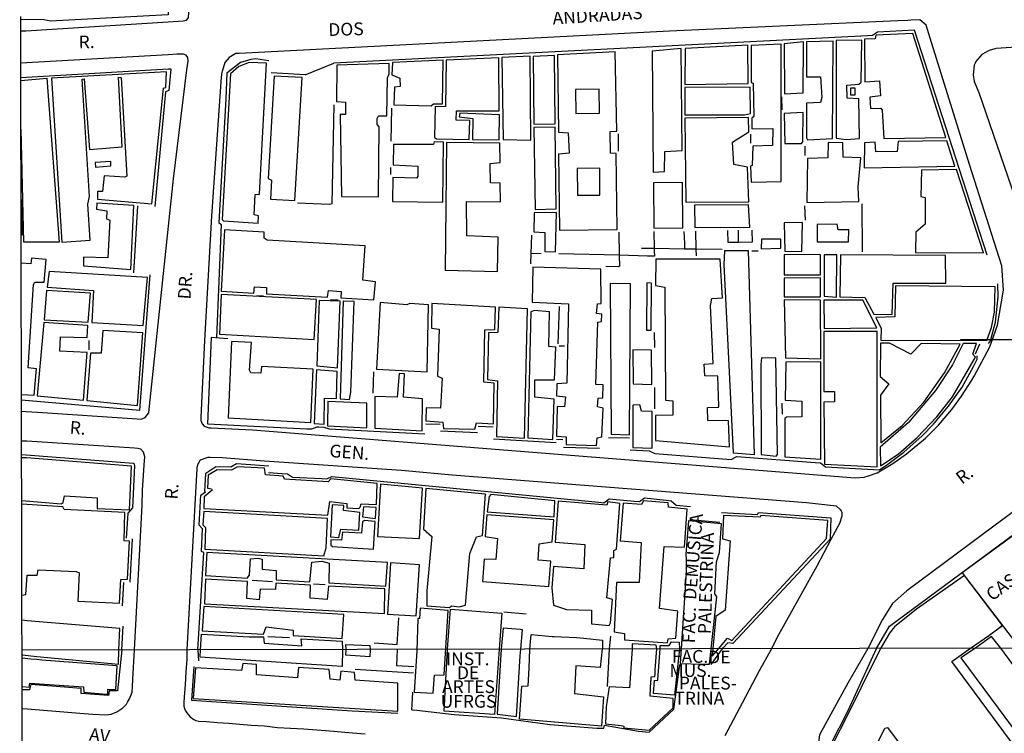
# Model space of a CAD drawing. Extents: x 178278 to 180719, y 1674274 to 1677067.
# Drawn here: x 178296 to 178488, y 1676475 to 1676614 of the extents above; entities that cross this region are included whole.
import ezdxf
from ezdxf.enums import TextEntityAlignment as Align

# ---------------------------------------------------------------- set-up
doc = ezdxf.new("R2010")
doc.units = 0
doc.header["$MEASUREMENT"] = 0
doc.header["$PDMODE"] = 34
doc.header["$PDSIZE"] = 21
for name, color, linetype in [('Pontos', 1, 'CONTINUOUS'), ('V-EDIFICACAO', 2, 'CONTINUOUS'), ('V-EDIFICACAO_IDENTIFICADA', 6, 'CONTINUOUS'), ('V-LOTE', 10, 'CONTINUOUS'), ('V-NOME_DOS_LOGRADOUROS', 7, 'CONTINUOUS'), ('V-QUADRA', 5, 'CONTINUOUS'), ('V-TESTADA', 6, 'CONTINUOUS'), ('X-LIMITE_1000', 7, 'CONTINUOUS'), ('X-LIMITE_5000', 7, 'CONTINUOUS')]:
    doc.layers.add(name, color=color, linetype=linetype)

msp = doc.modelspace()

# ---------------------------------------------------------------- linework, layer by layer
at = {"layer": 'Pontos', "linetype": 'Continuous'}
msp.add_point((178500.4, 1676551.99), dxfattribs=at)
at = {"layer": 'V-EDIFICACAO'}
for points in [[(178457.31, 1676599.15), (178457.22, 1676601.65), (178459.57, 1676601.86), (178459.99, 1676602.28), (178460.12, 1676610.46), (178455.15, 1676610.41), (178455.11, 1676591.34), (178457.09, 1676591.07), (178459.7, 1676591.28), (178459.54, 1676599), (178457.31, 1676599.15)], [(178462.86, 1676611.44), (178462.78, 1676610.74), (178460.65, 1676610.66), (178460.71, 1676602.31), (178463.62, 1676602.48), (178463.78, 1676599.59), (178461.68, 1676599.34), (178461.82, 1676597.1), (178463.86, 1676597.16), (178464.11, 1676596.79), (178464.42, 1676591.27), (178476.57, 1676591.43), (178470.13, 1676611.77), (178462.86, 1676611.44)], [(178419.18, 1676608.32), (178419.4, 1676584.65), (178421.63, 1676584.79), (178421.71, 1676588.69), (178425.06, 1676588.88), (178424.9, 1676608.81), (178419.18, 1676608.32)], [(178425.67, 1676608.86), (178425.57, 1676601.8), (178437.95, 1676601.96), (178437.88, 1676609.47), (178425.67, 1676608.86)], [(178438.52, 1676609.43), (178438.55, 1676602.2), (178438.93, 1676602.04), (178439.03, 1676595.55), (178438.68, 1676595.2), (178438.68, 1676593.16), (178442.79, 1676593.22), (178442.73, 1676589.89), (178438.83, 1676589.77), (178438.74, 1676585.99), (178438.42, 1676585.87), (178438.53, 1676582.75), (178444.41, 1676582.82), (178444.37, 1676609.68), (178438.52, 1676609.43)], [(178445, 1676609.75), (178445.07, 1676599.98), (178448.72, 1676600.2), (178448.75, 1676610.11), (178445, 1676609.75)], [(178449.37, 1676610.11), (178449.34, 1676603.3), (178452.05, 1676603.32), (178452.32, 1676599.27), (178452.09, 1676598.3), (178449.34, 1676598.12), (178449.31, 1676591.38), (178449.54, 1676591.01), (178454.42, 1676591.28), (178454.53, 1676610.23), (178449.37, 1676610.11)], [(178368.48, 1676606.07), (178368.4, 1676603.66), (178369.95, 1676603.05), (178369.98, 1676601.39), (178368.86, 1676601.27), (178368.74, 1676597.81), (178376.07, 1676597.65), (178376.53, 1676598), (178378.27, 1676598.04), (178378.41, 1676606.52), (178368.48, 1676606.07)], [(178379, 1676606.57), (178378.83, 1676597.53), (178376.8, 1676597.44), (178376.68, 1676591.45), (178377.12, 1676591.16), (178383.46, 1676591.08), (178383.59, 1676594.75), (178380.94, 1676594.84), (178381.01, 1676596.67), (178389.32, 1676596.65), (178389.26, 1676607.03), (178379, 1676606.57)], [(178389.85, 1676607.05), (178390.11, 1676591.05), (178395.5, 1676590.91), (178395.35, 1676607.32), (178389.85, 1676607.05)], [(178395.94, 1676607.29), (178396.08, 1676594.02), (178400.24, 1676594.1), (178400.11, 1676607.47), (178395.94, 1676607.29)], [(178400.71, 1676607.58), (178400.92, 1676592.48), (178402.82, 1676592.33), (178402.97, 1676588.36), (178400.93, 1676588.19), (178401.11, 1676573.32), (178412.36, 1676573.47), (178412.2, 1676588.3), (178411.04, 1676588.37), (178411.02, 1676592.62), (178412.33, 1676592.67), (178412.01, 1676608.2), (178400.71, 1676607.58)], [(178336.84, 1676603.87), (178335.27, 1676575.45), (178335.47, 1676575.16), (178342.3, 1676574.68), (178342.34, 1676576.15), (178341.48, 1676576.31), (178341.67, 1676580.28), (178342.53, 1676580.38), (178343.87, 1676605.94), (178340.5, 1676606.07), (178338.46, 1676605.29), (178336.84, 1676603.87)], [(178357.65, 1676605.54), (178357.55, 1676598.47), (178359.35, 1676598.32), (178359.33, 1676595.95), (178358.31, 1676595.95), (178358.53, 1676579.9), (178365.77, 1676579.84), (178365.91, 1676593.52), (178365.52, 1676594), (178365.49, 1676595.14), (178365.78, 1676595.7), (178367.39, 1676595.68), (178367.52, 1676603.07), (178367.84, 1676603.88), (178367.88, 1676605.91), (178357.65, 1676605.54)], [(178301.88, 1676603.03), (178303.93, 1676570.98), (178309.45, 1676571.42), (178309.03, 1676578.43), (178309.36, 1676579.94), (178307.91, 1676602.83), (178308.29, 1676602.92), (178309.32, 1676589.13), (178315.73, 1676589.59), (178314.98, 1676603.21), (178315.51, 1676603.17), (178316.62, 1676583.92), (178316.24, 1676583.72), (178312.2, 1676583.97), (178311.85, 1676580.87), (178310.89, 1676580.88), (178310.87, 1676579.43), (178321.53, 1676578.5), (178323.77, 1676601.06), (178324.26, 1676601.19), (178324.4, 1676604.25), (178301.88, 1676603.03)], [(178345.38, 1676603.44), (178344.19, 1676583.42), (178344.87, 1676583.12), (178344.7, 1676579.38), (178349.4, 1676579.12), (178350.83, 1676603.15), (178345.38, 1676603.44)], [(178404.24, 1676600.81), (178404.31, 1676596.1), (178408.89, 1676596.17), (178408.83, 1676600.9), (178404.24, 1676600.81)], [(178425.57, 1676601.19), (178425.59, 1676595.84), (178437.21, 1676595.9), (178438.41, 1676596.16), (178438.34, 1676601.3), (178425.57, 1676601.19)], [(178457.96, 1676601.05), (178457.96, 1676599.76), (178458.85, 1676599.76), (178458.83, 1676601.11)], [(178381.66, 1676596.18), (178381.53, 1676595.46), (178384.17, 1676595.17), (178384.13, 1676591.07), (178389.35, 1676590.98), (178389.42, 1676595.88), (178381.66, 1676596.18)], [(178425.59, 1676595.23), (178425.76, 1676578.79), (178438.05, 1676578.89), (178437.83, 1676585.68), (178435.13, 1676586.17), (178434.9, 1676590.54), (178438.08, 1676592.54), (178438.04, 1676595.35), (178425.59, 1676595.23)], [(178445, 1676596.14), (178445.11, 1676590.3), (178448.39, 1676590.3), (178448.6, 1676590.61), (178448.72, 1676596.35), (178445, 1676596.14)], [(178396.11, 1676593.39), (178396.34, 1676577.4), (178400.47, 1676577.48), (178400.24, 1676593.45), (178396.11, 1676593.39)], [(178368.68, 1676590.1), (178368.6, 1676586.13), (178373.42, 1676585.85), (178373.45, 1676583.82), (178373.16, 1676583.49), (178368.59, 1676583.62), (178368.51, 1676578.96), (178378.31, 1676578.84), (178378.43, 1676590.56), (178376.64, 1676590.61), (178376.53, 1676590.07), (178368.68, 1676590.1)], [(178379.06, 1676590.46), (178378.81, 1676565.52), (178389.01, 1676565.27), (178389.12, 1676572), (178382.99, 1676572.26), (178382.96, 1676578.95), (178389.61, 1676578.86), (178389.54, 1676582.5), (178387.63, 1676582.58), (178387.59, 1676586.39), (178389.55, 1676586.55), (178389.49, 1676590.33), (178379.06, 1676590.46)], [(178456.53, 1676587.58), (178456.43, 1676590.38), (178453.59, 1676590.44), (178453.48, 1676587.45), (178449.51, 1676587.33), (178449.38, 1676578.73), (178459.56, 1676578.96), (178459.42, 1676581.78), (178459.96, 1676587.46), (178456.53, 1676587.58)], [(178467.24, 1676590.67), (178467.05, 1676588.68), (178462.91, 1676588.64), (178462.74, 1676590.51), (178460.66, 1676590.42), (178460.59, 1676585.54), (178478.34, 1676585.83), (178476.76, 1676590.82), (178467.24, 1676590.67)], [(178310.45, 1676586.55), (178310.5, 1676585.67), (178313.51, 1676585.94), (178313.5, 1676586.75), (178310.45, 1676586.55)], [(178404.53, 1676585.38), (178404.6, 1676580.18), (178409.01, 1676580.16), (178408.99, 1676585.45), (178404.53, 1676585.38)], [(178478.65, 1676585.2), (178471.78, 1676585.08), (178471.7, 1676579.94), (178472.5, 1676579.72), (178472.5, 1676574.49), (178470.66, 1676572.95), (178470.61, 1676569.01), (178483.89, 1676568.94), (178478.65, 1676585.2)], [(178419.45, 1676582.62), (178419.5, 1676573.75), (178425.22, 1676573.8), (178425.1, 1676582.68), (178419.45, 1676582.62)], [(178310.74, 1676578.65), (178310.71, 1676577.47), (178312.72, 1676577.09), (178312.67, 1676575.57), (178313.31, 1676575.3), (178312.92, 1676567.91), (178308.17, 1676568.09), (178308.14, 1676566.35), (178317.42, 1676565.67), (178318.01, 1676578.19), (178310.74, 1676578.65)], [(178427.45, 1676578.2), (178427.51, 1676573.87), (178438.25, 1676573.94), (178438.04, 1676578.28), (178427.45, 1676578.2)], [(178396.14, 1676576.76), (178396.07, 1676573.01), (178398.27, 1676572.88), (178398.24, 1676569.21), (178400.33, 1676569.14), (178400.5, 1676576.8), (178396.14, 1676576.76)], [(178445, 1676574.79), (178445.14, 1676569.27), (178448.46, 1676569.21), (178448.59, 1676574.81), (178445, 1676574.79)], [(178451.42, 1676574.43), (178451.43, 1676571.04), (178457.53, 1676571.09), (178457.61, 1676573.43), (178455.5, 1676573.41), (178455.3, 1676574.5), (178451.42, 1676574.43)], [(178344.01, 1676571.41), (178343.43, 1676571.77), (178343.47, 1676572.98), (178335.71, 1676573.4), (178335.06, 1676561.4), (178341.42, 1676561.04), (178341.56, 1676562.27), (178343.91, 1676562.16), (178343.88, 1676560.91), (178355.82, 1676560.26), (178355.97, 1676561.56), (178358.47, 1676561.34), (178358.43, 1676560.1), (178364.85, 1676559.77), (178365.15, 1676563.25), (178362.73, 1676563.58), (178363.13, 1676570.31), (178344.01, 1676571.41)], [(178440.53, 1676571.58), (178440.51, 1676569.69), (178444.34, 1676569.85), (178444.3, 1676571.56), (178440.53, 1676571.58)], [(178433.34, 1676569.31), (178433.17, 1676566.66), (178434.99, 1676529.88), (178439.16, 1676529.54), (178437.99, 1676569.34), (178433.34, 1676569.31)], [(178444.98, 1676568.58), (178444.97, 1676564.64), (178452.08, 1676564.6), (178452.08, 1676568.51), (178444.98, 1676568.58)], [(178452.79, 1676568.51), (178452.78, 1676560.43), (178455.19, 1676560.29), (178455.26, 1676568.51), (178452.79, 1676568.51)], [(178455.95, 1676568.5), (178455.82, 1676560.3), (178460.74, 1676560.22), (178462.47, 1676556.92), (178466.05, 1676556.87), (178466.25, 1676563), (178476.55, 1676562.99), (178476.49, 1676568.42), (178455.95, 1676568.5)], [(178395.92, 1676566.11), (178395.79, 1676559.26), (178402.87, 1676558.94), (178402.54, 1676543.49), (178400.58, 1676543.33), (178400.55, 1676540.96), (178402.25, 1676540.8), (178402.1, 1676538.84), (178400.64, 1676538.89), (178400.55, 1676533.12), (178402.38, 1676532.97), (178402.43, 1676531.49), (178408.34, 1676531.29), (178408.45, 1676532.8), (178409.38, 1676532.98), (178409.64, 1676538.59), (178408.54, 1676538.86), (178408.66, 1676540.54), (178409.54, 1676540.59), (178409.61, 1676543.13), (178408.21, 1676543.18), (178408.61, 1676555.38), (178409.31, 1676555.53), (178409.35, 1676556.97), (178408.35, 1676557.1), (178408.52, 1676558.93), (178409.24, 1676559), (178409.15, 1676565.75), (178395.92, 1676566.11)], [(178419.89, 1676567.69), (178419.86, 1676562.57), (178421.69, 1676562.23), (178421.81, 1676540.14), (178423.25, 1676540), (178423.21, 1676537.19), (178419.86, 1676537.14), (178419.86, 1676532.28), (178434.3, 1676531.02), (178434.08, 1676536.09), (178430.1, 1676536.2), (178430, 1676538.69), (178432.18, 1676538.75), (178432.24, 1676538.96), (178432.06, 1676544.85), (178429.52, 1676544.9), (178429.37, 1676547.18), (178431.09, 1676547.28), (178430.61, 1676558.61), (178430.87, 1676559.99), (178432.94, 1676560.15), (178432.47, 1676567.67), (178419.89, 1676567.69)], [(178301.43, 1676565.3), (178301.07, 1676562.24), (178310.09, 1676561.55), (178309.77, 1676555.33), (178319.79, 1676554.72), (178320.63, 1676564.13), (178301.43, 1676565.3)], [(178411.01, 1676562.94), (178411.21, 1676533.5), (178414.79, 1676533.38), (178414.99, 1676562.84), (178411.01, 1676562.94)], [(178418.14, 1676563.09), (178418.08, 1676553.81), (178419.03, 1676553.81), (178419.1, 1676563), (178418.14, 1676563.09)], [(178444.99, 1676563.99), (178444.98, 1676560.32), (178452.09, 1676560.3), (178452.08, 1676564.01), (178444.99, 1676563.99)], [(178466.72, 1676562.49), (178466.6, 1676556.41), (178462.85, 1676556.28), (178463.91, 1676554.15), (178463.84, 1676551.88), (178484.57, 1676551.77), (178485.46, 1676554.32), (178486.04, 1676557.32), (178486.2, 1676562.28), (178466.72, 1676562.49)], [(178300.94, 1676561.57), (178300.48, 1676555.86), (178309.06, 1676555.4), (178309.53, 1676561.02), (178300.94, 1676561.57)], [(178335.07, 1676560.8), (178334.74, 1676553.04), (178353.23, 1676552), (178353.63, 1676559.78), (178335.07, 1676560.8)], [(178354.18, 1676559.62), (178353.73, 1676546.82), (178357.76, 1676546.46), (178358.28, 1676559.49), (178354.18, 1676559.62)], [(178358.88, 1676559.49), (178358.27, 1676540.43), (178360.07, 1676540.3), (178360.34, 1676541.68), (178361.02, 1676559.41), (178358.88, 1676559.49)], [(178366.08, 1676559.24), (178365.36, 1676546.21), (178375.28, 1676545.68), (178375.54, 1676558.73), (178371.86, 1676558.99), (178371.3, 1676558.77), (178366.08, 1676559.24)], [(178376.15, 1676559), (178376.11, 1676554.23), (178377.63, 1676554.02), (178377.31, 1676544.81), (178378.18, 1676544.44), (178377.89, 1676538.55), (178375.08, 1676538.66), (178374.98, 1676536.13), (178378.36, 1676535.85), (178378.43, 1676534.63), (178384.58, 1676534.5), (178384.9, 1676535.69), (178388.22, 1676535.55), (178388.35, 1676543.49), (178386.36, 1676543.67), (178386.55, 1676553.89), (178388.45, 1676553.94), (178388.58, 1676558.32), (178376.15, 1676559)], [(178444.97, 1676559.72), (178445.26, 1676548.4), (178452.14, 1676548.24), (178452.09, 1676559.65), (178444.97, 1676559.72)], [(178452.71, 1676559.69), (178452.76, 1676554.17), (178463.09, 1676554.24), (178460.33, 1676559.67), (178452.71, 1676559.69)], [(178389.27, 1676558.33), (178389.07, 1676553.35), (178387.23, 1676553.31), (178387.07, 1676544.2), (178389, 1676543.89), (178388.79, 1676533.02), (178394.26, 1676532.72), (178394.87, 1676558), (178389.27, 1676558.33)], [(178396.21, 1676557.64), (178395.53, 1676557.41), (178394.91, 1676532.79), (178399.82, 1676532.43), (178400.08, 1676540.35), (178396.29, 1676540.72), (178396.32, 1676544.11), (178400.15, 1676544.13), (178400.37, 1676550.49), (178399.05, 1676550.63), (178399.17, 1676557.4), (178396.21, 1676557.64)], [(178300.43, 1676555.29), (178299.1, 1676540.99), (178308.17, 1676540.11), (178308.9, 1676549.42), (178303.54, 1676549.73), (178303.69, 1676552.54), (178308.86, 1676552.35), (178309, 1676554.73), (178300.43, 1676555.29)], [(178311.93, 1676553.76), (178311.59, 1676549.32), (178309.53, 1676549.35), (178308.82, 1676540.09), (178318.72, 1676539.07), (178319.76, 1676553.31), (178311.93, 1676553.76)], [(178452.74, 1676553.57), (178452.71, 1676541.83), (178454.83, 1676541.81), (178454.83, 1676539.81), (178452.74, 1676539.72), (178452.83, 1676527.66), (178463.13, 1676527.14), (178463.17, 1676553.56), (178452.74, 1676553.57)], [(178342.94, 1676546.74), (178342.81, 1676545.42), (178340.84, 1676545.48), (178340.57, 1676545.99), (178340.94, 1676551.39), (178337.05, 1676551.63), (178336.43, 1676536.67), (178352.57, 1676535.8), (178353, 1676546.18), (178342.94, 1676546.74)], [(178465.56, 1676551.27), (178463.76, 1676551.26), (178463.73, 1676544.78), (178465.4, 1676543.3), (178463.79, 1676541.12), (178463.86, 1676531.78), (178468.02, 1676535.21), (178472.27, 1676539.78), (178476.32, 1676545.49), (178479.34, 1676551.07), (178471.72, 1676551.24), (178469.69, 1676549.11), (178465.56, 1676551.27)], [(178474.52, 1676542.04), (178469.26, 1676535.77), (178463.73, 1676530.98), (178463.8, 1676527.31), (178467.21, 1676529.61), (178470.97, 1676532.85), (178474.8, 1676536.87), (178477.84, 1676540.79), (178482.35, 1676548.51), (178481.83, 1676549.1), (178482.57, 1676551.18), (178479.96, 1676551.18), (178477.84, 1676547.07), (178474.52, 1676542.04)], [(178415.45, 1676549.99), (178415.51, 1676543.35), (178419.16, 1676543.18), (178419.09, 1676549.91), (178415.45, 1676549.99)], [(178440.56, 1676548.39), (178440.45, 1676547.11), (178440.52, 1676529.54), (178443.39, 1676529.19), (178443.67, 1676529.5), (178443.37, 1676548.36), (178440.56, 1676548.39)], [(178445.32, 1676547.58), (178445.19, 1676540.14), (178448.44, 1676539.97), (178448.44, 1676536.87), (178445.45, 1676536.79), (178445.13, 1676536.55), (178445.1, 1676529.09), (178452.12, 1676528.61), (178452.15, 1676547.64), (178445.32, 1676547.58)], [(178353.69, 1676546.04), (178353.22, 1676535.57), (178355.14, 1676535.45), (178355.25, 1676540.54), (178357.54, 1676540.47), (178357.71, 1676545.74), (178353.69, 1676546.04)], [(178370.67, 1676540.73), (178370.86, 1676545.29), (178369.77, 1676545.38), (178369.41, 1676540.73), (178365.07, 1676540.86), (178365.06, 1676534.65), (178374.32, 1676534.15), (178374.35, 1676540.42), (178370.67, 1676540.73)], [(178355.86, 1676539.88), (178355.78, 1676535.12), (178363.47, 1676534.74), (178363.46, 1676539.58), (178355.86, 1676539.88)], [(178416.78, 1676539.25), (178415.45, 1676539.15), (178415.42, 1676530.91), (178419.19, 1676530.77), (178419.23, 1676537.92), (178417.1, 1676538), (178416.78, 1676539.25)], [(178347.41, 1676524.69), (178347.16, 1676525.29), (178343.67, 1676525.54), (178343.51, 1676526.84), (178338.2, 1676527.15), (178337.06, 1676526.5), (178334.23, 1676526.55), (178332.53, 1676525.46), (178332.37, 1676522.93), (178333.17, 1676522.82), (178333.27, 1676522.56), (178331.72, 1676521.25), (178331.69, 1676518.98), (178355.84, 1676517.65), (178356.28, 1676520.36), (178359.57, 1676519.97), (178359.59, 1676519.12), (178361.91, 1676518.98), (178362.19, 1676519.26), (178362.38, 1676519.91), (178365.35, 1676519.75), (178365.48, 1676523.86), (178356.47, 1676524.77), (178355.93, 1676524.16), (178347.41, 1676524.69)], [(178366.15, 1676523.76), (178365.6, 1676513.51), (178373.8, 1676513.11), (178374.34, 1676522.95), (178366.15, 1676523.76)], [(178374.98, 1676522.88), (178374.53, 1676514.95), (178376.15, 1676513.54), (178375.21, 1676502.92), (178375.22, 1676499.99), (178379.59, 1676499.67), (178380.07, 1676499.95), (178381.49, 1676499.8), (178382.78, 1676500.12), (178383.57, 1676510.17), (178384.87, 1676513.45), (178386.05, 1676513.68), (178386.64, 1676521.77), (178374.98, 1676522.88)], [(178387.72, 1676521.7), (178387.4, 1676521.31), (178386.98, 1676518.33), (178400.05, 1676517.36), (178400.23, 1676520.46), (178387.72, 1676521.7)], [(178410.33, 1676519.65), (178400.87, 1676520.42), (178400.29, 1676512.41), (178406.07, 1676511.94), (178405.87, 1676507.19), (178399.96, 1676507.65), (178399.63, 1676503.49), (178399.96, 1676500.09), (178402.5, 1676499.25), (178407.34, 1676499.11), (178407.39, 1676496.43), (178410.81, 1676496.14), (178411.08, 1676496.68), (178411.44, 1676501.18), (178410.36, 1676501.51), (178411.08, 1676509.35), (178411.71, 1676509.43), (178411.69, 1676510.8), (178412.26, 1676511.02), (178412.89, 1676519.94), (178410.54, 1676520.3), (178410.33, 1676519.65)], [(178412.27, 1676504.56), (178411.76, 1676494.88), (178413.79, 1676494.54), (178413.77, 1676493.32), (178422.17, 1676492.77), (178422.3, 1676493.54), (178423.8, 1676493.65), (178424.19, 1676498.94), (178420.63, 1676499.44), (178421.57, 1676511.59), (178425.52, 1676511.44), (178426.02, 1676518.87), (178422.38, 1676519.21), (178422.31, 1676520.09), (178417.49, 1676520.49), (178417.12, 1676519.76), (178413.51, 1676520.03), (178412.97, 1676512.65), (178417.05, 1676512.33), (178416.64, 1676504.51), (178412.27, 1676504.56)], [(178331.69, 1676518.42), (178331.47, 1676515.78), (178331.97, 1676515.29), (178331.86, 1676511.05), (178355.08, 1676509.75), (178355.56, 1676511.31), (178355.82, 1676517.04), (178331.69, 1676518.42)], [(178358.96, 1676518.59), (178358.99, 1676519.55), (178356.69, 1676519.67), (178356.41, 1676513.44), (178358.05, 1676513.34), (178358.38, 1676514.92), (178361.91, 1676514.75), (178362.11, 1676518.22), (178358.96, 1676518.59)], [(178362.83, 1676519.32), (178362.67, 1676517.37), (178365.18, 1676517.04), (178365.28, 1676519.16), (178362.83, 1676519.32)], [(178358.73, 1676514.34), (178358.57, 1676512.79), (178356.48, 1676512.85), (178356.44, 1676511.81), (178356.8, 1676511.53), (178364.76, 1676511.04), (178365.12, 1676516.43), (178363, 1676516.61), (178362.67, 1676516.36), (178362.44, 1676514.18), (178358.73, 1676514.34)], [(178386.94, 1676517.76), (178386.61, 1676513.49), (178389.01, 1676513.11), (178388.69, 1676509.04), (178386.42, 1676509.11), (178386.09, 1676504.7), (178399.04, 1676503.75), (178399.4, 1676508.68), (178396.96, 1676508.9), (178397.14, 1676512.08), (178399.66, 1676512.45), (178399.98, 1676516.79), (178386.94, 1676517.76)], [(178432.21, 1676491.62), (178433.93, 1676493.67), (178434.74, 1676493.19), (178453.28, 1676513.09), (178453.54, 1676516.67), (178440.42, 1676517.64), (178440.29, 1676517.3), (178433.14, 1676517.63), (178432.95, 1676513.05), (178434.43, 1676512.68), (178433.49, 1676499.12), (178431.65, 1676497.9), (178431.05, 1676491.61), (178431.05, 1676491.58), (178430.91, 1676490.11), (178432.18, 1676491.59)], [(178332.25, 1676510.38), (178331.98, 1676505.91), (178340.11, 1676505.37), (178340.6, 1676505.95), (178340.8, 1676509.18), (178342.25, 1676509.31), (178343.06, 1676509.07), (178343.04, 1676507.12), (178345.8, 1676506.89), (178345.8, 1676505.02), (178352.38, 1676504.66), (178352.72, 1676508.5), (178354.72, 1676508.7), (178356.15, 1676508.32), (178356.06, 1676504.47), (178367.22, 1676503.78), (178367.54, 1676508.41), (178332.25, 1676510.38)], [(178368.14, 1676508.36), (178367.53, 1676498.35), (178373.15, 1676498.02), (178373.77, 1676507.99), (178368.14, 1676508.36)], [(178345.72, 1676504.41), (178345.62, 1676503.17), (178342.65, 1676503.22), (178342.46, 1676501.16), (178340.08, 1676501.42), (178340.18, 1676504.71), (178331.96, 1676505.2), (178331.76, 1676500.38), (178366.94, 1676498.46), (178367.02, 1676503.26), (178356.02, 1676503.84), (178355.76, 1676501.19), (178352.4, 1676501.48), (178352.47, 1676504), (178345.72, 1676504.41)], [(178331.67, 1676499.81), (178331.35, 1676495.1), (178343.32, 1676494.44), (178343.8, 1676495.9), (178349.11, 1676495.24), (178349.13, 1676494.16), (178358.66, 1676493.61), (178358.99, 1676498.27), (178331.67, 1676499.81)], [(178388.91, 1676478.79), (178392.7, 1676478.37), (178393.46, 1676490.18), (178393.55, 1676491.51), (178393.89, 1676495.3), (178393.51, 1676495.33), (178390.08, 1676495.61), (178389.71, 1676491.5)], [(178331, 1676491.37), (178331, 1676491.39), (178331.19, 1676494.43), (178340.49, 1676493.91), (178343.33, 1676493.91), (178343.44, 1676492.67), (178350.77, 1676492.16), (178350.64, 1676493.5), (178358.67, 1676493.06), (178358.72, 1676491.61), (178358.72, 1676491.44), (178358.7, 1676488.11), (178356.63, 1676488.22), (178330.96, 1676489.92)], [(178395.32, 1676491.51), (178395.59, 1676494.36), (178399.67, 1676494), (178400.04, 1676493.99), (178404.41, 1676493.81), (178405.85, 1676493.66), (178409.52, 1676493.27), (178409.48, 1676491.65), (178409.47, 1676491.54), (178409.08, 1676487.91), (178404.31, 1676488.26), (178404.02, 1676482.86), (178409.72, 1676482.19), (178409.3, 1676476.46), (178393.3, 1676477.83), (178393.75, 1676484.26), (178395.02, 1676484.35), (178395.17, 1676487.82)], [(178489.55, 1676476.18), (178490.09, 1676475.89), (178495.76, 1676480.15), (178487.3, 1676491.69), (178485.45, 1676493.97), (178482.37, 1676491.68), (178479.5, 1676489.82), (178489.55, 1676476.18)], [(178359.44, 1676491.44), (178359.36, 1676492.41), (178364.1, 1676492.23), (178364.14, 1676491.45), (178364.1, 1676490.01), (178359.37, 1676490.33)], [(178413.15, 1676476.57), (178413.66, 1676476.5), (178413.7, 1676476.1), (178414.36, 1676476.07), (178418.62, 1676475.7), (178423.33, 1676480.03), (178423.33, 1676481.9), (178418.81, 1676482.35), (178418.97, 1676485.25), (178418.99, 1676485.46), (178419.04, 1676486.1), (178419.7, 1676486.14), (178419.78, 1676486.61), (178419.8, 1676487.46), (178420.11, 1676491.56), (178420.11, 1676491.57), (178420.01, 1676492.31), (178415.29, 1676492.56), (178415.32, 1676491.56), (178415.32, 1676491.55), (178414.77, 1676483.97), (178410.83, 1676484.16), (178410.19, 1676480.25), (178410.07, 1676476.91)], [(178424.54, 1676491.57), (178423.54, 1676482.55), (178419.47, 1676482.88), (178419.66, 1676485.41), (178420.29, 1676485.45), (178420.37, 1676486.46), (178420.77, 1676491.56), (178420.77, 1676491.57), (178420.76, 1676492.24), (178422.55, 1676492.21), (178423.01, 1676492.91), (178424.49, 1676492.86), (178424.54, 1676491.58)]]:
    msp.add_lwpolyline(points, close=True, dxfattribs=at)
at = {"layer": 'V-EDIFICACAO', "flags": 128}
for points in [[(178295.94, 1676602.55), (178301.02, 1676603.01), (178303.43, 1676571.03), (178296.54, 1676571.01), (178295.96, 1676593.07)], [(178296.06, 1676541.28), (178298.5, 1676541.09), (178298.99, 1676546.25), (178297.38, 1676546.46), (178298.38, 1676562.76), (178298.64, 1676563.17), (178300.5, 1676563.19), (178300.89, 1676567.64), (178298, 1676567.86), (178297.86, 1676566.8), (178296.01, 1676566.93)], [(178296.1, 1676520.56), (178303.81, 1676519.92), (178304.21, 1676520.14), (178304.44, 1676521.47), (178310.82, 1676521.09), (178310.8, 1676519.01), (178317.15, 1676518.73), (178317.55, 1676527.27), (178297.06, 1676528.9), (178296.09, 1676528.9)], [(178296.14, 1676502.06), (178296.91, 1676502.19), (178297.19, 1676505.95), (178299.09, 1676505.99), (178299.32, 1676507.01), (178306.72, 1676506.66), (178307.29, 1676506.41), (178307.03, 1676500.91), (178315.22, 1676500.52), (178315.46, 1676505.09), (178316.76, 1676505.2), (178317.13, 1676512.57), (178316.08, 1676512.66), (178316.23, 1676518.17), (178304.38, 1676518.79), (178304.11, 1676519.29), (178296.1, 1676519.85)], [(178296.16, 1676490.4), (178299.04, 1676490.07), (178314.97, 1676488.56), (178315.09, 1676491.36), (178315.28, 1676495.55), (178297.15, 1676497.07), (178296.15, 1676497.15)], [(178296.17, 1676484.22), (178297.53, 1676484.1), (178297.69, 1676484.86), (178308.18, 1676484.15), (178308.22, 1676483.08), (178312.61, 1676482.75), (178312.91, 1676482.73), (178312.91, 1676483.69), (178314.49, 1676483.62), (178314.74, 1676488.23), (178300.04, 1676489.38), (178299.02, 1676489.48), (178297.88, 1676489.56), (178296.17, 1676489.74)]]:
    msp.add_lwpolyline(points, dxfattribs=at)
at = {"layer": 'V-EDIFICACAO', "linetype": 'Continuous', "flags": 128}
msp.add_lwpolyline([(178295.98, 1676579.33), (178296.18, 1676572.35), (178296, 1676572.35)], dxfattribs=at)
at = {"layer": 'V-EDIFICACAO', "flags": 128}
for points in [[(178465.16, 1676476.24), (178499.57, 1676429.99), (178513.69, 1676440.39), (178477.74, 1676489.13), (178481.38, 1676491.68), (178484.93, 1676494.17), (178487.6, 1676496.13), (178480.17, 1676505.88), (178470.83, 1676499.31), (178466.51, 1676495.87), (178465.58, 1676494.64), (178463.78, 1676491.65), (178456.16, 1676476.27), (178455.9, 1676475.8), (178452.66, 1676469.37), (178460.45, 1676466.03), (178462.55, 1676470.23), (178462.1, 1676470.96), (178464.62, 1676476.05)], [(178341.93, 1676488.49), (178339.29, 1676488.71), (178339.01, 1676487.37), (178330.01, 1676487.85), (178329.59, 1676481.9), (178369.51, 1676479.39), (178369.51, 1676484.86), (178361.21, 1676485.46), (178361.11, 1676486.96), (178358.41, 1676487.18), (178358.19, 1676485.43), (178356.34, 1676485.62), (178356.15, 1676487.56), (178350.17, 1676487.95), (178349.92, 1676485.94), (178341.93, 1676486.48)]]:
    msp.add_lwpolyline(points, close=True, dxfattribs=at)
at = {"layer": 'V-EDIFICACAO', "linetype": 'Continuous', "flags": 128}
msp.add_lwpolyline([(178373.88, 1676499.51), (178373.76, 1676497.5), (178373.45, 1676497.5), (178373.27, 1676491.16), (178372.72, 1676483.11), (178376.44, 1676482.93), (178376.68, 1676486.4), (178378.58, 1676486.47), (178379.37, 1676499.08)], close=True, dxfattribs=at)
at = {"layer": 'V-EDIFICACAO_IDENTIFICADA', "flags": 128}
msp.add_lwpolyline([(178625.81, 1676613.91), (178566.43, 1676570.4), (178544.42, 1676553.83), (178522.41, 1676537.57), (178479.75, 1676506.43), (178490.97, 1676491.7), (178490.98, 1676491.68), (178520.67, 1676451.56), (178576.27, 1676491.87), (178576.28, 1676491.87), (178576.28, 1676491.87), (178577.92, 1676493.29), (178589.75, 1676501.82)], dxfattribs=at)
at = {"layer": 'V-EDIFICACAO_IDENTIFICADA'}
for points in [[(178429.04, 1676488.57), (178430.42, 1676488.55), (178430.73, 1676491.58), (178431.82, 1676501.7), (178431.42, 1676502.32), (178431.74, 1676508.58), (178432.38, 1676510.39), (178432.73, 1676515.98), (178426.27, 1676516.55), (178425.77, 1676510.06), (178425.78, 1676509.95), (178425.82, 1676509.23), (178425.86, 1676506.35), (178425.81, 1676505.59), (178424.9, 1676491.57), (178424.7, 1676488.68), (178429.04, 1676488.57)], [(178379.27, 1676491.48), (178379.83, 1676499.34), (178389.87, 1676498.52), (178389.31, 1676491.5), (178388.44, 1676478.72), (178378.59, 1676479.43)]]:
    msp.add_lwpolyline(points, close=True, dxfattribs=at)
at = {"layer": 'V-LOTE', "flags": 128}
for points in [[(178351.46, 1676603.66), (178357.06, 1676605.95)], [(178444.59, 1676596.86), (178444.55, 1676599.39)], [(178368.24, 1676590.7), (178368.36, 1676597.2)], [(178412.61, 1676588.8), (178412.61, 1676592.14)], [(178438.5, 1676590.34), (178438.5, 1676592.09)], [(178449.06, 1676587.9), (178449.1, 1676589.78)], [(178368.16, 1676584.2), (178368.16, 1676585.58)], [(178448.94, 1676578.09), (178449.06, 1676575.28)], [(178460.26, 1676569.13), (178460.22, 1676578.49)], [(178395.56, 1676568.78), (178395.68, 1676572.35)], [(178412.69, 1676572.97), (178412.79, 1676568.43)], [(178419.55, 1676573.1), (178419.61, 1676569.81)], [(178425.42, 1676573.1), (178425.5, 1676570.76)], [(178427.8, 1676569.69), (178427.71, 1676573.16)], [(178436.07, 1676570.96), (178436.07, 1676573.34)], [(178425.5, 1676570.76), (178425.54, 1676569.72)], [(178395.5, 1676566.77), (178395.56, 1676568.78)], [(178397.55, 1676568.73), (178395.56, 1676568.78)], [(178412.79, 1676568.43), (178400.95, 1676568.71)], [(178417.15, 1676569.85), (178419.61, 1676569.81)], [(178419.61, 1676569.81), (178425.54, 1676569.72)], [(178425.54, 1676569.72), (178427.8, 1676569.69)], [(178427.8, 1676569.69), (178432.9, 1676569.62)], [(178427.83, 1676568.33), (178427.8, 1676569.69)], [(178439.93, 1676569.22), (178438.65, 1676569.22)], [(178343.3, 1676560.46), (178342.01, 1676560.53)], [(178357.9, 1676559.65), (178356.36, 1676559.75)], [(178401.02, 1676558.45), (178400.78, 1676551.12)], [(178419.62, 1676553.38), (178419.66, 1676550.43)], [(178309.23, 1676551.82), (178309.18, 1676549.99)], [(178401.02, 1676550.77), (178402.08, 1676550.75)], [(178364.8, 1676545.7), (178364.68, 1676541.54)], [(178419.73, 1676538.44), (178419.71, 1676542.59)], [(178444.63, 1676537.43), (178444.59, 1676539.55)], [(178341.07, 1676504.97), (178345.09, 1676504.7)], [(178353.09, 1676504.25), (178355.33, 1676504.13)], [(178390.23, 1676498.83), (178394.61, 1676498.39)], [(178369.44, 1676492.41), (178369.75, 1676497.62)], [(178485.93, 1676494.87), (178487.57, 1676496.11)], [(178344.18, 1676493.99), (178348.4, 1676493.8)], [(178410.85, 1676491.55), (178411.16, 1676494.06)], [(178364.91, 1676492.73), (178369.44, 1676492.41)], [(178410.46, 1676484.2), (178410.85, 1676491.54)], [(178372.62, 1676486.81), (178361.18, 1676487.52)]]:
    msp.add_lwpolyline(points, dxfattribs=at)
at = {"layer": 'V-LOTE'}
for points in [[(178357.03, 1676597.85), (178356.67, 1676578.48), (178356.2, 1676578.34), (178349.93, 1676578.63)], [(178436.07, 1676570.96), (178434.02, 1676570.95), (178433.99, 1676573.31)], [(178438.68, 1676573.37), (178438.74, 1676570.98), (178436.07, 1676570.96)], [(178412.79, 1676568.43), (178412.84, 1676566.29), (178412.66, 1676566.18), (178410.15, 1676566.25)], [(178419.65, 1676568.26), (178418.31, 1676568.29), (178412.79, 1676568.43)], [(178419.61, 1676569.81), (178419.62, 1676569.27), (178419.65, 1676568.26)], [(178336.37, 1676552.15), (178333.08, 1676552.36), (178332.4, 1676535.55)], [(178332.4, 1676535.55), (178351.77, 1676534.53), (178352.77, 1676534.51)], [(178419.72, 1676529.75), (178420.6, 1676529.68), (178433.77, 1676528.65), (178434.65, 1676528.58)], [(178369.44, 1676491.46), (178369.29, 1676488.34), (178372.68, 1676488.15)], [(178372.26, 1676479.69), (178372.32, 1676480.69), (178372.45, 1676483.09)]]:
    msp.add_lwpolyline(points, dxfattribs=at)
at = {"layer": 'V-QUADRA', "flags": 128}
for points in [[(178295.92, 1676612.25), (178296.93, 1676612.31), (178324.68, 1676614.06), (178324.68, 1676614.06), (178327.63, 1676614.25), (178328.27, 1676614.35), (178328.66, 1676614.84), (178328.79, 1676616.94), (178329.99, 1676636.88), (178331.87, 1676682.27), (178333.13, 1676702.48), (178334.27, 1676716.16), (178334.25, 1676716.29), (178334.17, 1676716.94), (178333.75, 1676718.03), (178333.05, 1676718.79), (178332.51, 1676719.06), (178331.33, 1676719.15), (178322.7, 1676719.8), (178320.76, 1676720.1), (178313.92, 1676720.48), (178299.11, 1676721.71), (178296.71, 1676721.79), (178295.7, 1676721.83)], [(178296.06, 1676537.97), (178296.94, 1676537.93), (178299.19, 1676537.82), (178318.64, 1676536.49), (178318.64, 1676536.49), (178319.43, 1676536.43), (178320.2, 1676536.73), (178320.94, 1676537.69), (178320.95, 1676537.75), (178325.74, 1676583.34), (178328.37, 1676604.66), (178328.58, 1676606.35), (178328.52, 1676607.04), (178328.24, 1676607.53), (178327.66, 1676607.71), (178326.43, 1676607.71), (178324.71, 1676607.61), (178295.93, 1676605.95)], [(178296.18, 1676479.9), (178297.24, 1676479.83), (178297.96, 1676479.78), (178302.74, 1676479.38), (178302.74, 1676479.38), (178307.45, 1676479.03), (178309.95, 1676478.84), (178312.49, 1676478.68), (178313.53, 1676478.82), (178314.64, 1676479.24), (178315.86, 1676480.04), (178316.54, 1676480.79), (178316.73, 1676481.14), (178317.13, 1676481.8), (178317.43, 1676482.49), (178317.65, 1676483.12), (178317.74, 1676484.18), (178317.78, 1676485.68), (178318.12, 1676491.36), (178319.62, 1676519.66), (178319.65, 1676522.56), (178320.02, 1676527.43), (178320.14, 1676529.07), (178319.9, 1676529.98), (178319.33, 1676530.55), (178318.78, 1676530.72), (178318.15, 1676530.77), (178297.08, 1676532.13), (178296.04, 1676532.15)]]:
    msp.add_lwpolyline(points, dxfattribs=at)
at = {"layer": 'V-QUADRA'}
msp.add_lwpolyline([(178458.87, 1676525), (178460.58, 1676525.12), (178461.42, 1676525.39), (178463.12, 1676525.93), (178466.19, 1676527.78), (178468.88, 1676529.65), (178472.59, 1676532.72), (178475.11, 1676535.23), (178477.69, 1676538.33), (178479.64, 1676540.91), (178481.65, 1676544.05), (178482.06, 1676544.82), (178485.13, 1676550.55), (178486.62, 1676554.81), (178487.8, 1676561.6), (178487.46, 1676566.38), (178486.99, 1676568.02), (178481.14, 1676586.2), (178473.49, 1676610.82), (178472.69, 1676613.39), (178471.47, 1676614.43), (178469.71, 1676614.35), (178469.15, 1676614.32), (178467.15, 1676614.22), (178422.59, 1676612.23), (178338.57, 1676607.87), (178337.91, 1676607.84), (178336.6, 1676607.04), (178335.79, 1676606.1), (178335.23, 1676604.35), (178335.19, 1676604.21), (178335.04, 1676603.24), (178333.13, 1676576.05), (178331.8, 1676551.79), (178331.1, 1676536.8), (178331.07, 1676536.17), (178331.3, 1676535.49), (178331.71, 1676535.09), (178332.69, 1676534.77), (178333.06, 1676534.75), (178341.15, 1676534.33), (178458.87, 1676525)], close=True, dxfattribs=at)
for points in [[(178493.23, 1676609.28), (178486.41, 1676608.81), (178486.14, 1676608.74), (178484.98, 1676608.44), (178483.57, 1676607.66), (178482.44, 1676606.32), (178482.27, 1676605.98), (178482.08, 1676605.59), (178481.88, 1676603.66), (178482.08, 1676602.36), (178482.97, 1676600.21), (178490.04, 1676579.79)], [(178591.94, 1676593.24), (178570.83, 1676577.79), (178569.49, 1676576.56), (178564.27, 1676572.93), (178516.2, 1676538.04), (178509.08, 1676532.75), (178483.66, 1676513.84), (178468.94, 1676502.9), (178466.15, 1676500.44), (178464.21, 1676497.3), (178461.34, 1676491.64), (178457.42, 1676484.85), (178451.91, 1676474.76), (178451.22, 1676469.96), (178450.92, 1676467.96), (178449.78, 1676460.09), (178448.93, 1676451.17), (178447.91, 1676436.45), (178447.73, 1676427.67), (178447.97, 1676418.88), (178448.54, 1676410.08), (178449.52, 1676401.28), (178450.61, 1676393.45)], [(178433.48, 1676474.67), (178436.85, 1676481.02), (178440.19, 1676487.37), (178442.56, 1676491.61), (178443.59, 1676493.77), (178451.43, 1676507.78), (178454.19, 1676513.01), (178455.84, 1676516.14), (178456.29, 1676517.58), (178456.29, 1676518.12), (178456.05, 1676518.7), (178455.93, 1676518.8), (178455.2, 1676519.42), (178449.34, 1676520.1), (178380.15, 1676525.52), (178370.26, 1676526.41), (178343.53, 1676528.21), (178335.22, 1676528.91), (178332.87, 1676528.94), (178332.45, 1676528.94), (178330.94, 1676528.44), (178330.4, 1676527.52), (178330.28, 1676526.93), (178330.27, 1676526.78), (178328.37, 1676491.38), (178328.32, 1676489.58), (178328.17, 1676487.06), (178328.02, 1676484.55), (178327.84, 1676482.2), (178327.74, 1676481.06), (178327.76, 1676480.35), (178327.88, 1676479.92), (178328.09, 1676479.47), (178328.33, 1676479.09), (178328.66, 1676478.67), (178329, 1676478.28), (178329.7, 1676477.77), (178330.11, 1676477.55), (178330.69, 1676477.44), (178332.09, 1676477.35), (178334.31, 1676477.19), (178336.53, 1676477.03), (178338.72, 1676476.84), (178340.92, 1676476.69), (178343.49, 1676476.51), (178346.04, 1676476.24), (178348.61, 1676476.08), (178351.19, 1676475.92), (178353.72, 1676475.73), (178356.23, 1676475.54), (178358.49, 1676475.33), (178360.67, 1676475.17), (178363.18, 1676474.99)]]:
    msp.add_lwpolyline(points, dxfattribs=at)
at = {"layer": 'V-TESTADA'}
for p, q in [((178295.94, 1676603.14), (178324.72, 1676604.86)), ((178351.46, 1676603.66), (178357.06, 1676605.95)), ((178351.46, 1676603.66), (178344.78, 1676604.09)), ((178318.69, 1676578.08), (178317.92, 1676564.99)), ((178333.08, 1676552.35), (178332.4, 1676535.55)), ((178482.33, 1676549.16), (178483.16, 1676551.15)), ((178374.99, 1676535.5), (178377.82, 1676535.43)), ((178377.89, 1676534.13), (178385.12, 1676533.84)), ((178385.24, 1676535.05), (178388.14, 1676534.91)), ((178388.21, 1676532.57), (178400.43, 1676531.85)), ((178400.54, 1676532.5), (178401.75, 1676532.48)), ((178414.76, 1676532.7), (178410.68, 1676532.81)), ((178296.09, 1676529.55), (178317.9, 1676527.86)), ((178401.86, 1676530.98), (178408.92, 1676530.76)), ((178426.59, 1676516.86), (178432.39, 1676516.29)), ((178317.68, 1676513.04), (178317.24, 1676504.62)), ((178315.94, 1676504.54), (178315.7, 1676499.95)), ((178315.63, 1676491.36), (178315.9, 1676495.98)), ((178315.63, 1676491.36), (178314.78, 1676483.35)), ((178330.47, 1676491.39), (178330.61, 1676489.23)), ((178430.71, 1676488.52), (178432.91, 1676491.59)), ((178432.91, 1676491.59), (178432.92, 1676491.6)), ((178457.56, 1676479.63), (178463.01, 1676491.65)), ((178463.01, 1676491.65), (178463.02, 1676491.66)), ((178329.69, 1676488.15), (178329.28, 1676481.57)), ((178423.46, 1676479.8), (178424.63, 1676488.49)), ((178297.62, 1676483.57), (178296.18, 1676483.59)), ((178297.88, 1676484.6), (178297.62, 1676483.57)), ((178307.71, 1676483.85), (178297.88, 1676484.6)), ((178307.71, 1676482.85), (178307.71, 1676483.85)), ((178313.03, 1676482.44), (178307.71, 1676482.85)), ((178313.2, 1676483.35), (178313.03, 1676482.44)), ((178314.78, 1676483.35), (178313.2, 1676483.35)), ((178329.28, 1676481.57), (178345.92, 1676480.41)), ((178345.92, 1676480.41), (178360.65, 1676479.49)), ((178418.59, 1676475.31), (178423.46, 1676479.8)), ((178455.78, 1676476.22), (178457.56, 1676479.63)), ((178360.65, 1676479.49), (178369.56, 1676478.99)), ((178380.54, 1676478.77), (178389.78, 1676478.1)), ((178389.78, 1676478.1), (178399.19, 1676476.77)), ((178399.19, 1676476.77), (178408.43, 1676476.06)), ((178408.43, 1676476.06), (178409.77, 1676476.1)), ((178409.77, 1676476.1), (178409.89, 1676476.64)), ((178409.89, 1676476.64), (178416.55, 1676475.52)), ((178452.19, 1676469.32), (178455.74, 1676476.14)), ((178455.74, 1676476.14), (178455.78, 1676476.22)), ((178416.55, 1676475.52), (178418.59, 1676475.31))]:
    msp.add_line(p, q, dxfattribs=at)
for points in [[(178324.76, 1676616.82), (178324.69, 1676615.43), (178301.63, 1676614.16), (178300.47, 1676614.42), (178295.91, 1676614.48)], [(178463.02, 1676491.66), (178465.55, 1676496.02), (178569.15, 1676572.62), (178625.71, 1676614.2), (178626.19, 1676614.17)], [(178484.59, 1676568.47), (178470.42, 1676612.4), (178463.23, 1676611.99), (178462.23, 1676611.38)], [(178462.23, 1676611.38), (178461.23, 1676611.33), (178357.06, 1676605.95)], [(178344.35, 1676606.42), (178341.81, 1676606.78), (178340.82, 1676606.66), (178338.81, 1676606.08), (178336.12, 1676604.03), (178335.96, 1676598.97), (178334.57, 1676574.82), (178335.06, 1676574.45), (178334.11, 1676552.32)], [(178325.2, 1676604.81), (178324.8, 1676600.61), (178324.19, 1676600.39), (178322.09, 1676577.97)], [(178324.72, 1676604.86), (178325.21, 1676604.88), (178325.2, 1676604.81)], [(178296.07, 1676540.2), (178319.18, 1676538.21), (178321.2, 1676564.62)], [(178484.86, 1676551.21), (178485.26, 1676551.7), (178486.23, 1676555.35), (178486.78, 1676560.31), (178486.68, 1676562.86)], [(178452.06, 1676527.91), (178453.06, 1676527.15), (178463.6, 1676526.52), (178465.21, 1676527.62), (178468.35, 1676529.98), (178471.93, 1676533.19), (178474.16, 1676535.45), (178477.06, 1676538.97), (178479.72, 1676542.7), (178481.98, 1676546.69), (178482.67, 1676548.12), (178482.68, 1676548.79)], [(178332.4, 1676535.55), (178351.77, 1676534.56), (178352.77, 1676534.51)], [(178352.77, 1676534.51), (178353.77, 1676534.96), (178354.12, 1676534.94), (178355.12, 1676534.87)], [(178355.12, 1676534.87), (178356.12, 1676534.56), (178374.83, 1676533.58)], [(178414.91, 1676530.41), (178418.6, 1676530.25), (178419.72, 1676529.75)], [(178419.72, 1676529.75), (178420.6, 1676529.68), (178433.77, 1676528.65), (178434.65, 1676528.58)], [(178317.9, 1676527.86), (178317.99, 1676527.85), (178318.1, 1676527.38), (178317.74, 1676519.09), (178316.81, 1676518.09)], [(178330.47, 1676491.39), (178331.64, 1676510.37), (178331.21, 1676510.56), (178331.37, 1676515.02), (178330.74, 1676515.71), (178331.09, 1676521.58), (178331.99, 1676522.22), (178331.86, 1676522.27), (178332.02, 1676525.9), (178334.03, 1676527.16), (178336.92, 1676527.15), (178338.04, 1676527.76), (178344.35, 1676527.33)], [(178434.65, 1676528.58), (178435.77, 1676529.12), (178451.06, 1676527.98), (178452.06, 1676527.91)], [(178344.31, 1676526.04), (178346.97, 1676525.85), (178347.97, 1676525.78)], [(178347.97, 1676525.78), (178348.97, 1676525.09), (178354.67, 1676524.83), (178355.67, 1676524.78)], [(178355.67, 1676524.78), (178356.67, 1676525.25), (178408.79, 1676520.22), (178409.79, 1676520.12)], [(178409.79, 1676520.12), (178410.79, 1676520.89), (178415.72, 1676520.44), (178416.72, 1676520.35)], [(178416.72, 1676520.35), (178417.72, 1676521.06), (178421.91, 1676520.62), (178422.91, 1676520.51)], [(178422.91, 1676520.51), (178423.91, 1676519.66), (178426.66, 1676519.39)], [(178316.81, 1676518.09), (178316.75, 1676517.09), (178316.51, 1676513.18)], [(178432.73, 1676518.21), (178439.8, 1676517.83), (178439.94, 1676518.2), (178454.12, 1676517.18), (178453.95, 1676513.01), (178453.94, 1676513)], [(178453.94, 1676513), (178434.97, 1676492.64), (178433.97, 1676492.76)], [(178432.92, 1676491.6), (178433.06, 1676491.76), (178433.97, 1676492.76)], [(178372.26, 1676479.69), (178373.25, 1676479.58), (178380.54, 1676478.77)]]:
    msp.add_lwpolyline(points, dxfattribs=at)
at = {"layer": 'X-LIMITE_1000', "linetype": 'Continuous'}
msp.add_line((180707.71, 1676495.79), (178296.16, 1676491.32), dxfattribs=at)
at = {"layer": 'X-LIMITE_5000', "flags": 128}
msp.add_lwpolyline([(178296.19, 1676471.33), (178296.18, 1676479.9), (178296.17, 1676484.22), (178296.16, 1676489.66), (178296.16, 1676489.91), (178296.16, 1676491.32), (178296.15, 1676497.15), (178296.14, 1676502.06), (178296.1, 1676519.85), (178296.1, 1676520.56), (178296.08, 1676529.06), (178296.07, 1676532.54), (178296.07, 1676535.34), (178296.06, 1676538.37), (178296.06, 1676541.28), (178296.01, 1676567.16), (178296, 1676571.52), (178295.94, 1676602.55), (178295.93, 1676605.95), (178295.93, 1676608.63), (178295.92, 1676612.25), (178295.91, 1676615.09)], dxfattribs=at)

# ---------------------------------------------------------------- texts
at = {"layer": 'V-NOME_DOS_LOGRADOUROS'}
for s, rotation, p in [('ANDRADAS', 3.6512, (178408.55, 1676614.99)), ('DOS', 1.6603, (178359.43, 1676612.28)), ('R.', 1.6603, (178308.77, 1676609.8)), ('DR.', 85.9922, (178328.31, 1676562.55)), ('R.', 355.6302, (178307.02, 1676534.41)), ('GEN.', 355.6302, (178360.06, 1676529.67)), ('CASA DE MISERIC%%211RDIA', 36.2277, (178503.95, 1676515.41)), ('R.', 36.5257, (178480.38, 1676525.27)), ('R.', 85.9922, (178325.7, 1676522.3)), ('DEMUSICA', 85.3726, (178427.52, 1676509.56)), ('PALESTRINA', 88.1377, (178430.04, 1676504.37)), ('FAC.', 88.1377, (178426.72, 1676496.2)), ('AV.', 353.8862, (178311.75, 1676474.32))]:
    msp.add_text(s, height=2.5, rotation=rotation, dxfattribs=at).set_placement(p, align=Align.MIDDLE)
for s, p in [('FAC.', (178426.6, 1676489.77)), ('DE', (178432.32, 1676489.66)), ('INST.', (178383.2, 1676489.29)), ('DE', (178383.27, 1676486.57)), ('MUS.', (178426.68, 1676487.02)), ('ARTES', (178383.34, 1676483.86)), ('PALES-', (178430.07, 1676484.56)), ('UFRGS', (178383.34, 1676481)), ('TRINA', (178428.41, 1676481.61))]:
    msp.add_text(s, height=2.5, dxfattribs=at).set_placement(p, align=Align.MIDDLE)

doc.saveas('drawing.dxf')
